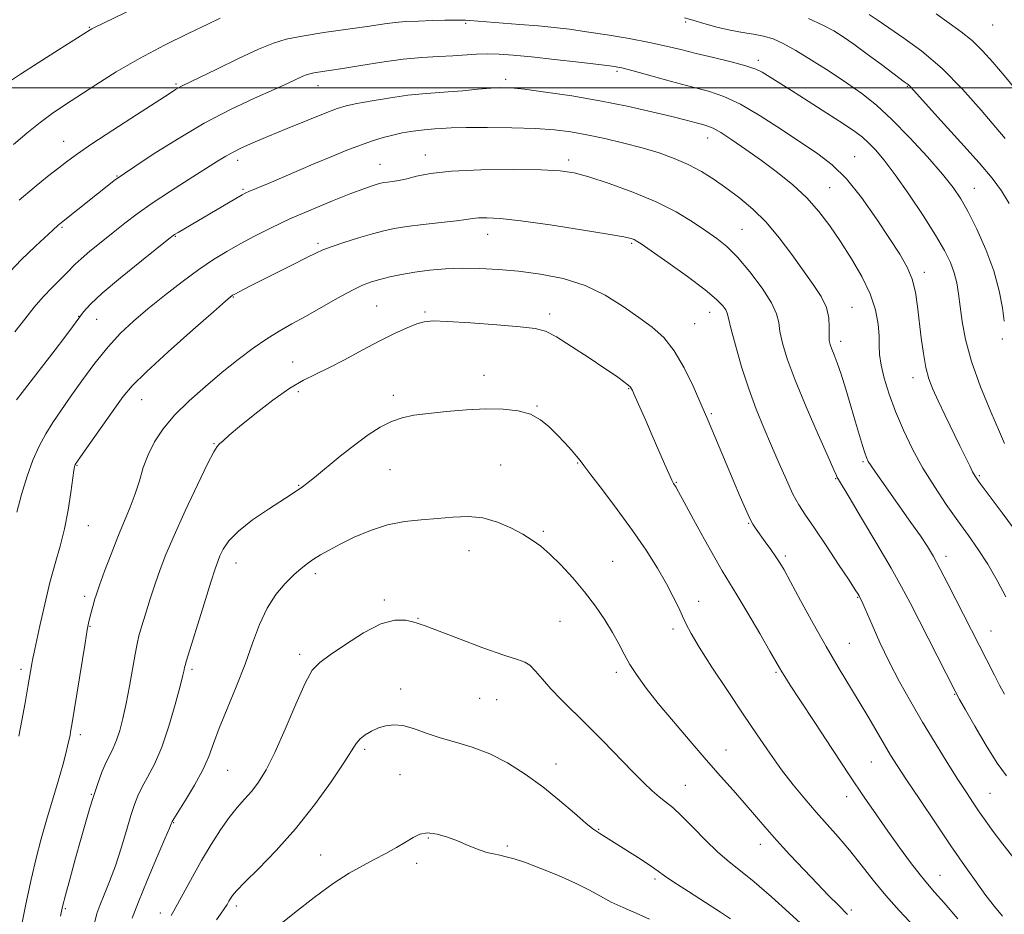
# Model space of a CAD drawing. Extents: x 2069800 to 2072700, y 337300 to 340200.
# Drawn here: x 2071163 to 2071420, y 338784 to 339018 of the extents above; entities that cross this region are included whole.
import ezdxf

# ---------------------------------------------------------------- set-up
doc = ezdxf.new("R2010")
doc.units = 0
doc.header["$MEASUREMENT"] = 0
for name, color, linetype, lineweight in [('32000', 7, 'Continuous', 0), ('DTM SPOT ELEVATION', 2, 'Continuous', 13), ('INDEX CONTOUR', 41, 'Continuous', 13), ('INTERMEDIATE CONTOUR', 44, 'Continuous', 0)]:
    doc.layers.add(name, color=color, linetype=linetype, lineweight=lineweight)

msp = doc.modelspace()

# ---------------------------------------------------------------- linework, layer by layer
at = {"layer": '32000', "flags": 128}
msp.add_lwpolyline([(2070000, 339000), (2072500, 339000)], dxfattribs=at)
at = {"layer": 'DTM SPOT ELEVATION'}
for p in [(2071279.48, 339016.87, 1118.2), (2071336.9, 339017.25, 1116.3), (2071417.07, 339016.48, 1108.8), (2071181.23, 339015.81, 1113.9), (2071355.85, 339007.18, 1117.6), (2071319.02, 339004.38, 1120.3), (2071203.89, 339001.01, 1117.8), (2071240.98, 339000.58, 1120.7), (2071289.94, 339002.29, 1121.6), (2071394.77, 339000.43, 1114.1), (2071174.53, 338986.05, 1117.2), (2071342.6, 338986.92, 1122.7), (2071268.96, 338982.54, 1125.4), (2071219.97, 338981.1, 1122.5), (2071257.1, 338980.09, 1125.2), (2071306.35, 338981.23, 1125.6), (2071380.97, 338982.04, 1119.2), (2071188.46, 338977.05, 1119.9), (2071221.4, 338973.51, 1123.8), (2071374.52, 338973.98, 1121.1), (2071412.28, 338973.79, 1115.2), (2071174.15, 338963.59, 1120.2), (2071351.6, 338963.13, 1125.1), (2071203.67, 338961.27, 1124.1), (2071240.94, 338959.43, 1127.7), (2071285.24, 338961.83, 1128.7), (2071322.84, 338959.47, 1128.2), (2071399.19, 338951.85, 1119.5), (2071218.86, 338945.41, 1128.1), (2071256.28, 338943.06, 1131.1), (2071268.84, 338941.52, 1131.8), (2071343.16, 338941.45, 1128.7), (2071380.3, 338942.71, 1123.2), (2071178.5, 338940.44, 1123.9), (2071183.2, 338939.65, 1124.9), (2071301.43, 338941.01, 1131.6), (2071339.21, 338938.49, 1129.1), (2071377.39, 338933.89, 1123.5), (2071419.53, 338934.44, 1116.2), (2071234.35, 338928.46, 1131.3), (2071284.3, 338924.96, 1133.4), (2071396.25, 338924.43, 1120.6), (2071321.99, 338921.55, 1132.1), (2071194.89, 338918.62, 1128.8), (2071235.79, 338920.73, 1132.4), (2071260.6, 338919.79, 1133.6), (2071298.06, 338916.96, 1133.9), (2071343.58, 338914.96, 1129.8), (2071213.76, 338907.19, 1131.9), (2071178.06, 338901.55, 1128.1), (2071259.76, 338900.38, 1134.9), (2071288.63, 338901.59, 1135.1), (2071308.69, 338902.08, 1134.1), (2071383.22, 338902.48, 1124.2), (2071376.02, 338898.04, 1126.1), (2071413.51, 338898.84, 1119.8), (2071235.88, 338896.33, 1133.9), (2071334.46, 338897.11, 1131.9), (2071181, 338885.74, 1128.8), (2071353.31, 338886.38, 1130.1), (2071299.72, 338884.24, 1135.8), (2071280.38, 338879.24, 1136.7), (2071362.91, 338877.83, 1129.7), (2071404.87, 338877.75, 1123.5), (2071219.55, 338876.01, 1134.7), (2071317.88, 338876.44, 1135.2), (2071240.21, 338873.19, 1136.4), (2071180, 338867.31, 1129.6), (2071381.75, 338867.04, 1128.1), (2071258.23, 338866.34, 1137.7), (2071340.25, 338865.98, 1133.4), (2071181.47, 338859.45, 1130.1), (2071267, 338861.59, 1137.9), (2071304.09, 338860.78, 1136.8), (2071333.57, 338858.82, 1134.4), (2071416.58, 338858.25, 1123.2), (2071379.58, 338855.06, 1129.1), (2071236.18, 338852.22, 1137.6), (2071163.4, 338848.27, 1127.6), (2071208.06, 338848.28, 1134.3), (2071318.84, 338847.52, 1136.4), (2071360.5, 338847.49, 1132.2), (2071262.54, 338843.1, 1139.5), (2071407.07, 338841.73, 1126.1), (2071283.16, 338840.71, 1139.1), (2071287.59, 338840.32, 1139.2), (2071178.88, 338831.18, 1130.4), (2071253.12, 338827.38, 1140.3), (2071347.47, 338827.19, 1135.2), (2071303.07, 338823.56, 1139.4), (2071385.35, 338824.08, 1130.9), (2071217.35, 338821.86, 1136.9), (2071262.35, 338820.75, 1140.8), (2071181.78, 338815.63, 1131.9), (2071336.78, 338817.96, 1137.2), (2071416.29, 338815.87, 1127.1), (2071378.94, 338815.04, 1132.6), (2071203.3, 338808.21, 1136.1), (2071314.21, 338806.48, 1139.9), (2071269.74, 338804.27, 1142.2), (2071356.36, 338802.61, 1136.6), (2071290.37, 338802.11, 1141.7), (2071241.61, 338799.82, 1141.1), (2071266.67, 338797.59, 1142.7), (2071328.91, 338793.52, 1140.3), (2071403.32, 338794.49, 1131.2), (2071175.03, 338785.83, 1132.2), (2071199.81, 338784.7, 1137.5), (2071219.65, 338786.48, 1140.4), (2071380.11, 338785.48, 1135.7)]:
    msp.add_point(p, dxfattribs=at)
at = {"layer": 'INDEX CONTOUR'}
for points in [[(2071423.338, 338999.297, 1110), (2071420.037, 339003.251, 1110), (2071417.107, 339006.725, 1110), (2071414.404, 339009.74, 1110), (2071411.713, 339012.364, 1110), (2071408.845, 339014.695, 1110), (2071405.716, 339016.947, 1110), (2071402.272, 339019.363, 1110)], [(2071423.901, 338883.126, 1120), (2071419.494, 338889.086, 1120), (2071413.532, 338897.096, 1120), (2071412.437, 338898.68, 1120), (2071411.795, 338899.827, 1120), (2071411.028, 338901.377, 1120), (2071408.498, 338906.617, 1120), (2071404.642, 338914.543, 1120), (2071402.818, 338918.336, 1120), (2071401.417, 338921.391, 1120), (2071400.388, 338924.099, 1120), (2071399.604, 338927.052, 1120), (2071398.956, 338930.683, 1120), (2071398.401, 338934.786, 1120), (2071397.441, 338942.994, 1120), (2071396.85, 338946.705, 1120), (2071395.981, 338950.102, 1120), (2071394.674, 338953.252, 1120), (2071392.777, 338956.609, 1120), (2071390.136, 338960.721, 1120), (2071386.696, 338965.885, 1120), (2071382.792, 338971.395, 1120), (2071378.858, 338976.294, 1120), (2071375.174, 338979.918, 1120), (2071371.409, 338982.773, 1120), (2071361.9, 338989.124, 1120), (2071356.377, 338992.73, 1120), (2071351.218, 338995.786, 1120), (2071346.886, 338997.807, 1120), (2071342.88, 338999.133, 1120), (2071338.459, 339000.309, 1120), (2071333.176, 339001.736, 1120), (2071323.232, 339004.478, 1120), (2071320.214, 339005.245, 1120), (2071317.698, 339005.709, 1120), (2071314.271, 339006.148, 1120), (2071308.976, 339006.765, 1120), (2071302.661, 339007.476, 1120), (2071296.629, 339008.123, 1120), (2071291.885, 339008.578, 1120), (2071288.236, 339008.829, 1120), (2071285.195, 339008.891, 1120), (2071282.32, 339008.79, 1120), (2071276.098, 339008.38, 1120), (2071272.363, 339008.195, 1120), (2071268.062, 339007.94, 1120), (2071263.134, 339007.488, 1120), (2071257.641, 339006.763, 1120), (2071252.157, 339005.909, 1120), (2071247.388, 339005.125, 1120), (2071243.87, 339004.564, 1120), (2071239.889, 339003.946, 1120), (2071238.824, 339003.736, 1120), (2071237.953, 339003.47, 1120), (2071236.948, 339003.048, 1120), (2071233.131, 339001.277, 1120), (2071229.527, 338999.643, 1120), (2071224.409, 338997.344, 1120), (2071218.138, 338994.378, 1120), (2071211.228, 338990.775, 1120), (2071204.241, 338986.677, 1120), (2071197.945, 338982.689, 1120), (2071193.154, 338979.531, 1120), (2071190.394, 338977.696, 1120), (2071189.023, 338976.761, 1120), (2071188.108, 338976.078, 1120), (2071173.529, 338964.575, 1120), (2071173.099, 338964.204, 1120), (2071171.719, 338962.913, 1120), (2071167.174, 338958.726, 1120), (2071163.453, 338955.112, 1120), (2071159.145, 338950.551, 1120)], [(2071419.62, 338783.853, 1130), (2071417.492, 338786.366, 1130), (2071415.246, 338789.267, 1130), (2071412.686, 338792.79, 1130), (2071409.688, 338797.075, 1130), (2071406.148, 338802.237, 1130), (2071402.086, 338808.219, 1130), (2071398.007, 338814.265, 1130), (2071394.542, 338819.447, 1130), (2071392.122, 338823.133, 1130), (2071390.394, 338825.881, 1130), (2071388.805, 338828.544, 1130), (2071384.689, 338835.607, 1130), (2071382.221, 338839.754, 1130), (2071376.692, 338848.835, 1130), (2071373.541, 338854.201, 1130), (2071370.147, 338860.253, 1130), (2071366.896, 338866.209, 1130), (2071364.267, 338871.081, 1130), (2071362.569, 338874.19, 1130), (2071361.461, 338876.093, 1130), (2071360.436, 338877.651, 1130), (2071359.119, 338879.528, 1130), (2071357.648, 338881.57, 1130), (2071355.261, 338884.85, 1130), (2071354.413, 338886.167, 1130), (2071353.548, 338887.806, 1130), (2071352.488, 338890.136, 1130), (2071351.15, 338893.271, 1130), (2071347.479, 338901.999, 1130), (2071342.648, 338913.369, 1130), (2071340.594, 338918.133, 1130), (2071338.817, 338922.188, 1130), (2071336.517, 338926.96, 1130), (2071333.915, 338931.427, 1130), (2071331.159, 338934.844, 1130), (2071328.136, 338937.54, 1130), (2071324.664, 338940.116, 1130), (2071320.599, 338942.997, 1130), (2071315.929, 338945.92, 1130), (2071310.688, 338948.447, 1130), (2071304.957, 338950.248, 1130), (2071299.044, 338951.419, 1130), (2071293.31, 338952.166, 1130), (2071288.035, 338952.658, 1130), (2071283.174, 338952.925, 1130), (2071278.598, 338952.964, 1130), (2071274.212, 338952.78, 1130), (2071270.062, 338952.411, 1130), (2071266.225, 338951.906, 1130), (2071262.769, 338951.311, 1130), (2071259.725, 338950.674, 1130), (2071257.114, 338950.042, 1130), (2071254.87, 338949.407, 1130), (2071252.58, 338948.544, 1130), (2071249.738, 338947.172, 1130), (2071246.023, 338945.128, 1130), (2071237.716, 338940.379, 1130), (2071234.112, 338938.4, 1130), (2071230.833, 338936.571, 1130), (2071227.545, 338934.555, 1130), (2071223.975, 338932.077, 1130), (2071220.09, 338929.135, 1130), (2071215.915, 338925.79, 1130), (2071211.536, 338922.128, 1130), (2071207.272, 338918.324, 1130), (2071203.501, 338914.575, 1130), (2071200.511, 338911.029, 1130), (2071198.253, 338907.634, 1130), (2071196.586, 338904.286, 1130), (2071195.351, 338900.903, 1130), (2071194.32, 338897.485, 1130), (2071193.246, 338894.051, 1130), (2071191.933, 338890.584, 1130), (2071188.691, 338882.847, 1130), (2071186.914, 338878.317, 1130), (2071185.257, 338873.88, 1130), (2071183.939, 338870.237, 1130), (2071183.109, 338867.875, 1130), (2071182.632, 338866.424, 1130), (2071182.305, 338865.296, 1130), (2071181.964, 338864.034, 1130), (2071181.307, 338861.464, 1130), (2071181.049, 338860.336, 1130), (2071180.715, 338858.539, 1130), (2071180.139, 338855.109, 1130), (2071176.678, 338833.789, 1130), (2071176.368, 338831.956, 1130), (2071176.214, 338831.121, 1130), (2071175.598, 338828.235, 1130), (2071175.137, 338826.287, 1130), (2071174.329, 338823.27, 1130), (2071173.1, 338819.033, 1130), (2071170.077, 338808.875, 1130), (2071168.67, 338803.984, 1130), (2071167.354, 338799.014, 1130), (2071166.036, 338793.429, 1130), (2071164.666, 338786.966, 1130), (2071163.362, 338780.443, 1130)], [(2071348.595, 338783.102, 1140), (2071345.998, 338784.873, 1140), (2071342.077, 338787.404, 1140), (2071337.624, 338790.242, 1140), (2071333.789, 338792.721, 1140), (2071331.37, 338794.38, 1140), (2071329.748, 338795.568, 1140), (2071327.951, 338796.84, 1140), (2071325.282, 338798.59, 1140), (2071314.458, 338805.445, 1140), (2071313.688, 338805.91, 1140), (2071312.679, 338806.635, 1140), (2071310.882, 338808.119, 1140), (2071307.91, 338810.689, 1140), (2071304.011, 338814.009, 1140), (2071299.595, 338817.574, 1140), (2071295.012, 338820.936, 1140), (2071290.379, 338823.881, 1140), (2071285.755, 338826.25, 1140), (2071281.204, 338827.964, 1140), (2071276.84, 338829.248, 1140), (2071272.782, 338830.404, 1140), (2071269.131, 338831.639, 1140), (2071265.907, 338832.784, 1140), (2071263.111, 338833.572, 1140), (2071260.722, 338833.806, 1140), (2071258.634, 338833.556, 1140), (2071256.719, 338832.957, 1140), (2071254.893, 338832.135, 1140), (2071253.25, 338831.168, 1140), (2071251.928, 338830.121, 1140), (2071250.935, 338828.941, 1140), (2071247.725, 338823.884, 1140), (2071244.391, 338818.94, 1140), (2071240.018, 338812.889, 1140), (2071235.063, 338806.631, 1140), (2071229.999, 338800.958, 1140), (2071225.391, 338796.229, 1140), (2071221.822, 338792.698, 1140), (2071219.69, 338790.492, 1140), (2071218.641, 338789.244, 1140), (2071218.136, 338788.461, 1140), (2071217.71, 338787.716, 1140), (2071217.191, 338786.847, 1140), (2071216.48, 338785.757, 1140), (2071215.528, 338784.388, 1140), (2071214.476, 338782.848, 1140)]]:
    msp.add_polyline3d(points, dxfattribs=at)
at = {"layer": 'INTERMEDIATE CONTOUR'}
for points in [[(2071193.203, 339020.956, 1114), (2071182.468, 339015.735, 1114), (2071181.916, 339015.454, 1114), (2071181.456, 339015.185, 1114), (2071173.172, 339009.926, 1114), (2071167.891, 339006.56, 1114), (2071163.282, 339003.589, 1114), (2071160.405, 339001.67, 1114)], [(2071420.319, 338986.834, 1112), (2071417.888, 338989.715, 1112), (2071414.059, 338994.226, 1112), (2071409.168, 338999.704, 1112), (2071403.819, 339005.101, 1112), (2071398.573, 339009.568, 1112), (2071393.829, 339013.044, 1112), (2071389.951, 339015.662, 1112), (2071387.12, 339017.593, 1112), (2071384.804, 339019.153, 1112)], [(2071215.42, 339018.206, 1116), (2071212.143, 339016.655, 1116), (2071207.079, 339014.245, 1116), (2071200.844, 339011.169, 1116), (2071194.319, 339007.721, 1116), (2071188.259, 339004.186, 1116), (2071182.913, 339000.82, 1116), (2071174.749, 338995.475, 1116), (2071171.575, 338993.319, 1116), (2071168.405, 338990.979, 1116), (2071164.919, 338988.179, 1116), (2071161.422, 338985.25, 1116)], [(2071420.15, 338907.175, 1118), (2071418.807, 338910.238, 1118), (2071416.539, 338915.479, 1118), (2071413.868, 338922.016, 1118), (2071411.488, 338928.63, 1118), (2071409.925, 338934.332, 1118), (2071409.042, 338939.06, 1118), (2071408.53, 338942.981, 1118), (2071408.112, 338946.272, 1118), (2071407.637, 338949.132, 1118), (2071406.985, 338951.77, 1118), (2071406.014, 338954.433, 1118), (2071404.484, 338957.543, 1118), (2071402.136, 338961.562, 1118), (2071398.857, 338966.719, 1118), (2071395.125, 338972.299, 1118), (2071391.571, 338977.355, 1118), (2071388.688, 338981.152, 1118), (2071386.434, 338983.817, 1118), (2071384.634, 338985.69, 1118), (2071383.036, 338987.135, 1118), (2071381.073, 338988.615, 1118), (2071378.108, 338990.614, 1118), (2071373.784, 338993.425, 1118), (2071368.893, 338996.562, 1118), (2071364.513, 338999.345, 1118), (2071356.893, 339004.115, 1118), (2071355.221, 339004.923, 1118), (2071352.607, 339005.824, 1118), (2071348.737, 339006.854, 1118), (2071344.157, 339007.951, 1118), (2071339.628, 339009.025, 1118), (2071335.668, 339010.01, 1118), (2071331.847, 339010.947, 1118), (2071327.489, 339011.895, 1118), (2071322.166, 339012.892, 1118), (2071316.42, 339013.859, 1118), (2071311.034, 339014.692, 1118), (2071306.553, 339015.315, 1118), (2071302.557, 339015.785, 1118), (2071298.39, 339016.19, 1118), (2071293.634, 339016.593, 1118), (2071280.589, 339017.633, 1118), (2071279.405, 339017.701, 1118), (2071278.137, 339017.726, 1118), (2071276.443, 339017.716, 1118), (2071274.032, 339017.674, 1118), (2071270.767, 339017.598, 1118), (2071267.134, 339017.481, 1118), (2071263.774, 339017.315, 1118), (2071261.057, 339017.08, 1118), (2071258.253, 339016.717, 1118), (2071254.358, 339016.158, 1118), (2071248.766, 339015.367, 1118), (2071242.448, 339014.456, 1118), (2071236.771, 339013.565, 1118), (2071232.663, 339012.754, 1118), (2071229.303, 339011.726, 1118), (2071225.428, 339010.099, 1118), (2071220.209, 339007.666, 1118), (2071214.54, 339004.94, 1118), (2071205.307, 339000.465, 1118), (2071204.528, 339000.06, 1118), (2071203.709, 338999.568, 1118), (2071202.07, 338998.516, 1118), (2071193.553, 338993, 1118), (2071187.41, 338989.006, 1118), (2071181.913, 338985.387, 1118), (2071178.169, 338982.836, 1118), (2071175.611, 338980.978, 1118), (2071173.254, 338979.168, 1118), (2071170.317, 338976.879, 1118), (2071166.818, 338974.053, 1118), (2071162.981, 338970.747, 1118)], [(2071420.071, 338939.114, 1116), (2071419.559, 338942.588, 1116), (2071418.702, 338947.085, 1116), (2071417.3, 338952.28, 1116), (2071415.259, 338957.807, 1116), (2071412.895, 338963.129, 1116), (2071410.636, 338967.666, 1116), (2071408.726, 338971.09, 1116), (2071406.702, 338974.066, 1116), (2071403.924, 338977.508, 1116), (2071399.976, 338982.032, 1116), (2071395.344, 338987.074, 1116), (2071390.741, 338991.773, 1116), (2071386.683, 338995.496, 1116), (2071382.892, 338998.521, 1116), (2071378.893, 339001.354, 1116), (2071374.388, 339004.355, 1116), (2071369.774, 339007.297, 1116), (2071365.628, 339009.807, 1116), (2071362.356, 339011.608, 1116), (2071359.703, 339012.791, 1116), (2071357.247, 339013.543, 1116), (2071354.632, 339014.05, 1116), (2071351.745, 339014.5, 1116), (2071348.54, 339015.078, 1116), (2071345.054, 339015.906, 1116), (2071341.647, 339016.845, 1116), (2071338.764, 339017.689, 1116), (2071336.553, 339018.311, 1116)], [(2071421.333, 338969.847, 1114), (2071419.312, 338973.197, 1114), (2071416.912, 338976.427, 1114), (2071413.486, 338980.453, 1114), (2071408.704, 338985.813, 1114), (2071403.515, 338991.54, 1114), (2071395.579, 339000.261, 1114), (2071395.201, 339000.651, 1114), (2071394.945, 339000.871, 1114), (2071393.926, 339001.616, 1114), (2071387.975, 339006.099, 1114), (2071384.268, 339008.863, 1114), (2071380.759, 339011.438, 1114), (2071378.002, 339013.367, 1114), (2071375.556, 339014.877, 1114), (2071372.727, 339016.366, 1114), (2071368.97, 339018.113, 1114)], [(2071420.472, 338867.177, 1122), (2071418.187, 338871.445, 1122), (2071415.75, 338875.682, 1122), (2071413.273, 338879.538, 1122), (2071410.7, 338883.215, 1122), (2071407.935, 338887.053, 1122), (2071404.924, 338891.315, 1122), (2071401.824, 338895.944, 1122), (2071398.836, 338900.806, 1122), (2071396.13, 338905.768, 1122), (2071393.75, 338910.716, 1122), (2071391.707, 338915.539, 1122), (2071390.02, 338920.108, 1122), (2071388.735, 338924.23, 1122), (2071387.904, 338927.692, 1122), (2071387.531, 338930.407, 1122), (2071387.431, 338932.77, 1122), (2071387.37, 338935.294, 1122), (2071387.113, 338938.398, 1122), (2071386.423, 338942.085, 1122), (2071385.061, 338946.258, 1122), (2071382.889, 338950.791, 1122), (2071380.178, 338955.437, 1122), (2071377.296, 338959.921, 1122), (2071374.509, 338964.03, 1122), (2071371.664, 338967.8, 1122), (2071368.502, 338971.332, 1122), (2071364.846, 338974.71, 1122), (2071360.831, 338977.948, 1122), (2071356.674, 338981.046, 1122), (2071352.608, 338983.961, 1122), (2071348.951, 338986.488, 1122), (2071346.037, 338988.383, 1122), (2071344.06, 338989.497, 1122), (2071342.662, 338990.071, 1122), (2071341.341, 338990.444, 1122), (2071339.614, 338990.91, 1122), (2071337.066, 338991.585, 1122), (2071333.304, 338992.54, 1122), (2071328.069, 338993.806, 1122), (2071321.66, 338995.242, 1122), (2071314.521, 338996.669, 1122), (2071307.156, 338997.927, 1122), (2071300.321, 338998.939, 1122), (2071294.835, 338999.65, 1122), (2071291.201, 339000.025, 1122), (2071288.644, 339000.109, 1122), (2071286.073, 338999.963, 1122), (2071282.675, 338999.659, 1122), (2071278.755, 338999.291, 1122), (2071274.898, 338998.962, 1122), (2071271.498, 338998.732, 1122), (2071268.186, 338998.493, 1122), (2071264.405, 338998.095, 1122), (2071259.835, 338997.444, 1122), (2071255.103, 338996.663, 1122), (2071251.077, 338995.93, 1122), (2071248.287, 338995.336, 1122), (2071245.925, 338994.627, 1122), (2071242.845, 338993.457, 1122), (2071238.275, 338991.618, 1122), (2071232.92, 338989.423, 1122), (2071227.853, 338987.321, 1122), (2071223.917, 338985.656, 1122), (2071221.009, 338984.365, 1122), (2071218.792, 338983.284, 1122), (2071216.884, 338982.221, 1122), (2071214.713, 338980.881, 1122), (2071207.354, 338976.221, 1122), (2071202.402, 338973.053, 1122), (2071197.657, 338969.913, 1122), (2071193.762, 338967.161, 1122), (2071190.505, 338964.689, 1122), (2071187.463, 338962.276, 1122), (2071184.351, 338959.785, 1122), (2071181.427, 338957.408, 1122), (2071179.084, 338955.422, 1122), (2071177.566, 338953.994, 1122), (2071175.326, 338951.624, 1122), (2071171.559, 338947.945, 1122), (2071169.241, 338945.52, 1122), (2071166.859, 338942.763, 1122), (2071164.391, 338939.698, 1122), (2071161.771, 338936.341, 1122)], [(2071420.077, 338841.747, 1124), (2071418.922, 338843.931, 1124), (2071417.479, 338846.732, 1124), (2071405.44, 338870.435, 1124), (2071403.274, 338874.614, 1124), (2071401.574, 338877.743, 1124), (2071400.027, 338880.32, 1124), (2071398.175, 338883.101, 1124), (2071395.708, 338886.625, 1124), (2071388.081, 338897.341, 1124), (2071386.437, 338899.7, 1124), (2071385.289, 338901.395, 1124), (2071384.574, 338902.543, 1124), (2071384.101, 338903.518, 1124), (2071383.654, 338904.761, 1124), (2071383.049, 338906.648, 1124), (2071382.239, 338909.293, 1124), (2071381.216, 338912.752, 1124), (2071379.99, 338916.957, 1124), (2071378.689, 338921.362, 1124), (2071377.461, 338925.304, 1124), (2071376.43, 338928.272, 1124), (2071375.615, 338930.372, 1124), (2071375.009, 338931.861, 1124), (2071374.602, 338933.01, 1124), (2071374.382, 338934.135, 1124), (2071374.333, 338935.564, 1124), (2071374.388, 338937.539, 1124), (2071374.271, 338939.968, 1124), (2071373.651, 338942.672, 1124), (2071372.279, 338945.534, 1124), (2071370.218, 338948.685, 1124), (2071364.598, 338956.498, 1124), (2071361.312, 338960.876, 1124), (2071357.884, 338964.966, 1124), (2071354.427, 338968.404, 1124), (2071350.994, 338971.276, 1124), (2071347.622, 338973.78, 1124), (2071344.324, 338976.076, 1124), (2071341.016, 338978.168, 1124), (2071337.59, 338980.022, 1124), (2071333.941, 338981.622, 1124), (2071329.97, 338983.037, 1124), (2071325.584, 338984.355, 1124), (2071320.767, 338985.633, 1124), (2071315.824, 338986.816, 1124), (2071311.139, 338987.816, 1124), (2071306.919, 338988.57, 1124), (2071302.657, 338989.098, 1124), (2071297.668, 338989.442, 1124), (2071291.567, 338989.641, 1124), (2071285.17, 338989.716, 1124), (2071279.592, 338989.689, 1124), (2071275.67, 338989.581, 1124), (2071273.126, 338989.437, 1124), (2071271.405, 338989.302, 1124), (2071268.641, 338989.109, 1124), (2071267.085, 338988.944, 1124), (2071265.162, 338988.665, 1124), (2071262.93, 338988.258, 1124), (2071260.504, 338987.724, 1124), (2071257.954, 338987.055, 1124), (2071255.189, 338986.202, 1124), (2071252.071, 338985.111, 1124), (2071248.506, 338983.745, 1124), (2071244.545, 338982.141, 1124), (2071240.282, 338980.36, 1124), (2071235.867, 338978.484, 1124), (2071228.167, 338975.188, 1124), (2071222.898, 338972.967, 1124), (2071222.11, 338972.607, 1124), (2071221.151, 338972.095, 1124), (2071219.518, 338971.158, 1124), (2071204.408, 338962.322, 1124), (2071203.472, 338961.737, 1124), (2071203.095, 338961.464, 1124), (2071202.011, 338960.61, 1124), (2071194.842, 338954.884, 1124), (2071189.422, 338950.482, 1124), (2071184.625, 338946.438, 1124), (2071181.551, 338943.574, 1124), (2071179.761, 338941.553, 1124), (2071176.876, 338937.623, 1124), (2071174.869, 338934.964, 1124), (2071172.324, 338931.65, 1124), (2071163.694, 338920.513, 1124), (2071162.225, 338918.576, 1124)], [(2071420.65, 338820.498, 1126), (2071418.206, 338823.811, 1126), (2071415.308, 338828.395, 1126), (2071412.351, 338833.42, 1126), (2071409.925, 338837.69, 1126), (2071408.399, 338840.432, 1126), (2071407.255, 338842.585, 1126), (2071395.467, 338865.653, 1126), (2071393.268, 338869.791, 1126), (2071390.504, 338874.708, 1126), (2071386.802, 338881.046, 1126), (2071382.835, 338887.717, 1126), (2071379.537, 338893.208, 1126), (2071376.752, 338897.792, 1126), (2071376.466, 338898.296, 1126), (2071376.237, 338898.821, 1126), (2071375.603, 338900.314, 1126), (2071374.111, 338903.721, 1126), (2071371.514, 338909.582, 1126), (2071368.381, 338916.77, 1126), (2071365.483, 338923.743, 1126), (2071363.429, 338929.272, 1126), (2071362.175, 338933.385, 1126), (2071361.516, 338936.423, 1126), (2071361.183, 338938.782, 1126), (2071360.65, 338941.061, 1126), (2071359.332, 338943.918, 1126), (2071356.849, 338947.761, 1126), (2071353.661, 338952.007, 1126), (2071350.433, 338955.829, 1126), (2071347.651, 338958.63, 1126), (2071345.056, 338960.744, 1126), (2071342.206, 338962.738, 1126), (2071338.714, 338965.055, 1126), (2071334.412, 338967.634, 1126), (2071329.186, 338970.293, 1126), (2071323.099, 338972.84, 1126), (2071316.934, 338975.074, 1126), (2071311.653, 338976.784, 1126), (2071307.79, 338977.834, 1126), (2071304.176, 338978.365, 1126), (2071299.219, 338978.594, 1126), (2071291.895, 338978.685, 1126), (2071283.477, 338978.61, 1126), (2071275.806, 338978.29, 1126), (2071270.296, 338977.693, 1126), (2071266.639, 338976.967, 1126), (2071264.095, 338976.309, 1126), (2071262.051, 338975.866, 1126), (2071260.385, 338975.604, 1126), (2071259.102, 338975.441, 1126), (2071258.161, 338975.3, 1126), (2071257.348, 338975.124, 1126), (2071256.401, 338974.862, 1126), (2071255.039, 338974.438, 1126), (2071252.88, 338973.689, 1126), (2071249.521, 338972.425, 1126), (2071244.758, 338970.539, 1126), (2071239.19, 338968.238, 1126), (2071233.62, 338965.814, 1126), (2071228.689, 338963.502, 1126), (2071224.406, 338961.338, 1126), (2071220.618, 338959.306, 1126), (2071217.143, 338957.344, 1126), (2071213.669, 338955.21, 1126), (2071209.85, 338952.618, 1126), (2071205.476, 338949.396, 1126), (2071200.881, 338945.831, 1126), (2071196.536, 338942.329, 1126), (2071192.777, 338939.152, 1126), (2071189.416, 338935.995, 1126), (2071186.134, 338932.415, 1126), (2071182.711, 338928.137, 1126), (2071179.335, 338923.574, 1126), (2071176.295, 338919.308, 1126), (2071173.8, 338915.76, 1126), (2071171.74, 338912.696, 1126), (2071169.926, 338909.722, 1126), (2071168.202, 338906.488, 1126), (2071166.552, 338902.833, 1126), (2071164.997, 338898.641, 1126), (2071163.568, 338893.937, 1126), (2071162.349, 338889.306, 1126)], [(2071422.942, 338798.581, 1128), (2071419.706, 338802.613, 1128), (2071417.178, 338805.928, 1128), (2071415.205, 338808.661, 1128), (2071413.541, 338811.065, 1128), (2071411.941, 338813.42, 1128), (2071410.163, 338816.106, 1128), (2071407.961, 338819.529, 1128), (2071405.179, 338823.957, 1128), (2071402.015, 338829.09, 1128), (2071398.752, 338834.493, 1128), (2071395.631, 338839.812, 1128), (2071392.715, 338845.029, 1128), (2071390.021, 338850.201, 1128), (2071387.59, 338855.292, 1128), (2071385.545, 338859.858, 1128), (2071383.134, 338865.416, 1128), (2071382.701, 338866.376, 1128), (2071382.295, 338867.176, 1128), (2071382.156, 338867.424, 1128), (2071381.889, 338867.864, 1128), (2071381.151, 338869.019, 1128), (2071379.535, 338871.501, 1128), (2071376.824, 338875.629, 1128), (2071373.57, 338880.546, 1128), (2071370.517, 338885.098, 1128), (2071368.219, 338888.465, 1128), (2071366.476, 338891.157, 1128), (2071364.899, 338894.018, 1128), (2071363.175, 338897.69, 1128), (2071361.294, 338902.013, 1128), (2071359.32, 338906.631, 1128), (2071357.313, 338911.286, 1128), (2071355.312, 338916.136, 1128), (2071353.348, 338921.439, 1128), (2071351.483, 338927.257, 1128), (2071349.872, 338932.851, 1128), (2071348.7, 338937.285, 1128), (2071348.064, 338939.91, 1128), (2071347.723, 338941.243, 1128), (2071347.353, 338942.09, 1128), (2071346.595, 338943.165, 1128), (2071344.969, 338944.826, 1128), (2071341.964, 338947.329, 1128), (2071337.376, 338950.757, 1128), (2071332.229, 338954.432, 1128), (2071327.857, 338957.494, 1128), (2071325.248, 338959.304, 1128), (2071324.013, 338960.128, 1128), (2071323.417, 338960.454, 1128), (2071322.672, 338960.716, 1128), (2071320.768, 338961.135, 1128), (2071316.642, 338961.877, 1128), (2071309.733, 338963.018, 1128), (2071301.499, 338964.299, 1128), (2071293.898, 338965.368, 1128), (2071288.457, 338965.961, 1128), (2071284.969, 338966.15, 1128), (2071282.794, 338966.097, 1128), (2071281.266, 338965.933, 1128), (2071279.616, 338965.674, 1128), (2071277.053, 338965.312, 1128), (2071273.085, 338964.85, 1128), (2071268.43, 338964.333, 1128), (2071264.108, 338963.818, 1128), (2071260.835, 338963.33, 1128), (2071258.129, 338962.759, 1128), (2071255.203, 338961.963, 1128), (2071251.537, 338960.863, 1128), (2071247.661, 338959.643, 1128), (2071244.379, 338958.551, 1128), (2071242.19, 338957.732, 1128), (2071240.406, 338956.913, 1128), (2071238.038, 338955.716, 1128), (2071234.422, 338953.9, 1128), (2071226.138, 338949.761, 1128), (2071223.112, 338948.232, 1128), (2071219.019, 338946.104, 1128), (2071218.644, 338945.892, 1128), (2071218.431, 338945.753, 1128), (2071218.069, 338945.464, 1128), (2071216.778, 338944.348, 1128), (2071213.659, 338941.61, 1128), (2071208.253, 338936.835, 1128), (2071201.848, 338931.111, 1128), (2071196.17, 338925.901, 1128), (2071192.469, 338922.241, 1128), (2071190.089, 338919.455, 1128), (2071187.9, 338916.442, 1128), (2071179.569, 338904.624, 1128), (2071178.152, 338902.581, 1128), (2071177.581, 338901.71, 1128), (2071177.438, 338901.411, 1128), (2071177.357, 338901.087, 1128), (2071177.209, 338900.161, 1128), (2071176.431, 338894.447, 1128), (2071175.727, 338889.835, 1128), (2071174.802, 338884.975, 1128), (2071173.664, 338880.41, 1128), (2071172.371, 338875.872, 1128), (2071170.99, 338870.892, 1128), (2071169.602, 338865.24, 1128), (2071168.343, 338859.652, 1128), (2071166.767, 338852.288, 1128), (2071166.446, 338850.735, 1128), (2071166.249, 338849.69, 1128), (2071165.218, 338843.661, 1128), (2071164.493, 338839.524, 1128), (2071163.663, 338834.919, 1128), (2071162.883, 338830.825, 1128)], [(2071407.937, 338783.146, 1132), (2071404.347, 338787.291, 1132), (2071401.839, 338790.132, 1132), (2071399.982, 338792.255, 1132), (2071398.081, 338794.589, 1132), (2071395.606, 338797.832, 1132), (2071392.696, 338801.781, 1132), (2071389.658, 338806.008, 1132), (2071386.686, 338810.25, 1132), (2071383.512, 338814.898, 1132), (2071379.754, 338820.507, 1132), (2071375.235, 338827.325, 1132), (2071370.601, 338834.355, 1132), (2071366.704, 338840.294, 1132), (2071364.174, 338844.173, 1132), (2071362.76, 338846.376, 1132), (2071361.99, 338847.62, 1132), (2071361.395, 338848.633, 1132), (2071358.888, 338853.018, 1132), (2071356.256, 338857.584, 1132), (2071353.15, 338862.92, 1132), (2071350.297, 338867.734, 1132), (2071346.466, 338873.945, 1132), (2071344.472, 338877.339, 1132), (2071341.813, 338882.119, 1132), (2071338.942, 338887.399, 1132), (2071336.522, 338891.876, 1132), (2071335.048, 338894.578, 1132), (2071334.327, 338895.854, 1132), (2071333.717, 338896.807, 1132), (2071333.296, 338897.598, 1132), (2071332.556, 338899.193, 1132), (2071331.382, 338901.884, 1132), (2071328.186, 338909.32, 1132), (2071326.479, 338913.236, 1132), (2071323.751, 338919.416, 1132), (2071323.024, 338921.015, 1132), (2071322.503, 338921.885, 1132), (2071321.844, 338922.527, 1132), (2071320.712, 338923.396, 1132), (2071318.804, 338924.747, 1132), (2071315.82, 338926.784, 1132), (2071311.675, 338929.569, 1132), (2071307.128, 338932.55, 1132), (2071303.146, 338935.032, 1132), (2071300.307, 338936.509, 1132), (2071297.615, 338937.24, 1132), (2071293.685, 338937.675, 1132), (2071287.654, 338938.166, 1132), (2071280.762, 338938.674, 1132), (2071274.773, 338939.058, 1132), (2071270.964, 338939.194, 1132), (2071268.664, 338939.004, 1132), (2071266.718, 338938.426, 1132), (2071264.17, 338937.403, 1132), (2071260.887, 338935.913, 1132), (2071256.934, 338933.943, 1132), (2071252.455, 338931.55, 1132), (2071247.887, 338929.073, 1132), (2071243.743, 338926.918, 1132), (2071240.336, 338925.316, 1132), (2071237.181, 338923.781, 1132), (2071233.595, 338921.647, 1132), (2071229.157, 338918.496, 1132), (2071224.486, 338914.889, 1132), (2071220.466, 338911.63, 1132), (2071217.762, 338909.344, 1132), (2071216.17, 338907.927, 1132), (2071215.266, 338907.094, 1132), (2071214.616, 338906.435, 1132), (2071213.73, 338905.046, 1132), (2071212.107, 338901.903, 1132), (2071209.45, 338896.404, 1132), (2071206.292, 338889.664, 1132), (2071203.37, 338883.222, 1132), (2071201.236, 338878.231, 1132), (2071199.716, 338874.291, 1132), (2071198.447, 338870.612, 1132), (2071197.157, 338866.631, 1132), (2071195.921, 338862.691, 1132), (2071194.904, 338859.362, 1132), (2071194.211, 338856.971, 1132), (2071193.707, 338854.885, 1132), (2071193.196, 338852.229, 1132), (2071191.73, 338843.856, 1132), (2071190.875, 338839.344, 1132), (2071190.024, 338835.464, 1132), (2071189.179, 338832.286, 1132), (2071188.331, 338829.745, 1132), (2071187.467, 338827.724, 1132), (2071186.565, 338825.896, 1132), (2071185.597, 338823.878, 1132), (2071184.551, 338821.383, 1132), (2071183.468, 338818.491, 1132), (2071182.406, 338815.374, 1132), (2071181.389, 338812.12, 1132), (2071180.329, 338808.489, 1132), (2071179.106, 338804.154, 1132), (2071177.665, 338798.998, 1132), (2071176.212, 338793.755, 1132), (2071175.016, 338789.359, 1132), (2071174.252, 338786.379, 1132), (2071173.713, 338783.876, 1132)], [(2071399.421, 338778.074, 1134), (2071392.591, 338785.319, 1134), (2071389.137, 338789.188, 1134), (2071385.824, 338793.219, 1134), (2071382.663, 338797.245, 1134), (2071379.631, 338801.056, 1134), (2071376.702, 338804.514, 1134), (2071370.936, 338811.005, 1134), (2071367.991, 338814.431, 1134), (2071364.992, 338818.102, 1134), (2071361.95, 338822.055, 1134), (2071358.847, 338826.346, 1134), (2071355.542, 338831.133, 1134), (2071351.865, 338836.597, 1134), (2071347.775, 338842.739, 1134), (2071343.767, 338848.842, 1134), (2071340.465, 338854.006, 1134), (2071338.31, 338857.603, 1134), (2071336.997, 338860.082, 1134), (2071336.038, 338862.16, 1134), (2071334.998, 338864.461, 1134), (2071333.667, 338867.221, 1134), (2071331.887, 338870.585, 1134), (2071329.532, 338874.649, 1134), (2071326.582, 338879.336, 1134), (2071323.049, 338884.524, 1134), (2071319.054, 338889.987, 1134), (2071315.181, 338895.085, 1134), (2071312.118, 338899.071, 1134), (2071310.327, 338901.462, 1134), (2071309.337, 338902.811, 1134), (2071308.443, 338903.931, 1134), (2071307.091, 338905.467, 1134), (2071305.329, 338907.382, 1134), (2071303.355, 338909.469, 1134), (2071301.302, 338911.526, 1134), (2071299.043, 338913.371, 1134), (2071296.383, 338914.825, 1134), (2071293.156, 338915.753, 1134), (2071289.299, 338916.197, 1134), (2071284.777, 338916.244, 1134), (2071279.661, 338915.985, 1134), (2071274.448, 338915.543, 1134), (2071269.745, 338915.046, 1134), (2071265.983, 338914.565, 1134), (2071262.909, 338913.948, 1134), (2071260.095, 338912.986, 1134), (2071257.176, 338911.504, 1134), (2071254.011, 338909.471, 1134), (2071250.522, 338906.896, 1134), (2071246.729, 338903.869, 1134), (2071240.043, 338898.342, 1134), (2071238.056, 338896.766, 1134), (2071236.857, 338895.893, 1134), (2071233.909, 338893.913, 1134), (2071228.003, 338890.069, 1134), (2071223.887, 338887.247, 1134), (2071220.204, 338884.362, 1134), (2071217.698, 338881.783, 1134), (2071216.208, 338879.611, 1134), (2071215.355, 338877.88, 1134), (2071214.76, 338876.452, 1134), (2071214.075, 338874.491, 1134), (2071212.955, 338870.987, 1134), (2071211.206, 338865.395, 1134), (2071206.614, 338850.575, 1134), (2071206.233, 338849.287, 1134), (2071206.122, 338848.795, 1134), (2071206.001, 338848.173, 1134), (2071205.668, 338846.73, 1134), (2071204.935, 338843.826, 1134), (2071203.677, 338839.124, 1134), (2071202.018, 338833.457, 1134), (2071200.144, 338827.952, 1134), (2071198.238, 338823.504, 1134), (2071196.466, 338820.086, 1134), (2071194.99, 338817.438, 1134), (2071193.902, 338815.247, 1134), (2071193.02, 338812.989, 1134), (2071192.09, 338810.085, 1134), (2071190.918, 338806.154, 1134), (2071189.54, 338801.594, 1134), (2071188.049, 338797.001, 1134), (2071186.547, 338792.884, 1134), (2071185.165, 338789.408, 1134), (2071184.039, 338786.661, 1134), (2071183.254, 338784.56, 1134), (2071182.667, 338782.368, 1134)], [(2071379.148, 338784.315, 1136), (2071376.773, 338786.681, 1136), (2071374.219, 338789.246, 1136), (2071371.268, 338792.273, 1136), (2071367.803, 338795.911, 1136), (2071364.12, 338799.859, 1136), (2071360.622, 338803.705, 1136), (2071357.594, 338807.147, 1136), (2071352.19, 338813.425, 1136), (2071349.291, 338816.721, 1136), (2071346.03, 338820.397, 1136), (2071342.285, 338824.647, 1136), (2071338.038, 338829.536, 1136), (2071333.692, 338834.632, 1136), (2071329.752, 338839.375, 1136), (2071326.61, 338843.34, 1136), (2071324.2, 338846.635, 1136), (2071322.341, 338849.504, 1136), (2071320.835, 338852.183, 1136), (2071319.418, 338854.891, 1136), (2071317.809, 338857.838, 1136), (2071315.78, 338861.173, 1136), (2071313.329, 338864.793, 1136), (2071310.509, 338868.525, 1136), (2071307.413, 338872.185, 1136), (2071304.298, 338875.536, 1136), (2071301.464, 338878.322, 1136), (2071299.089, 338880.393, 1136), (2071296.869, 338882.004, 1136), (2071294.379, 338883.514, 1136), (2071291.301, 338885.16, 1136), (2071287.752, 338886.702, 1136), (2071283.957, 338887.777, 1136), (2071280.094, 338888.138, 1136), (2071276.158, 338887.989, 1136), (2071272.099, 338887.646, 1136), (2071267.879, 338887.327, 1136), (2071263.524, 338886.863, 1136), (2071259.07, 338885.988, 1136), (2071254.602, 338884.535, 1136), (2071250.385, 338882.741, 1136), (2071246.728, 338880.944, 1136), (2071243.852, 338879.41, 1136), (2071241.621, 338878.119, 1136), (2071239.807, 338876.977, 1136), (2071238.188, 338875.871, 1136), (2071236.543, 338874.6, 1136), (2071234.653, 338872.942, 1136), (2071232.385, 338870.707, 1136), (2071229.952, 338867.825, 1136), (2071227.652, 338864.258, 1136), (2071225.686, 338859.985, 1136), (2071223.861, 338855.071, 1136), (2071221.887, 338849.597, 1136), (2071219.586, 338843.735, 1136), (2071217.225, 338837.979, 1136), (2071215.184, 338832.914, 1136), (2071213.698, 338828.911, 1136), (2071212.418, 338825.509, 1136), (2071210.85, 338822.037, 1136), (2071208.681, 338818.063, 1136), (2071206.327, 338814.124, 1136), (2071203.291, 338809.241, 1136), (2071202.865, 338808.525, 1136), (2071202.766, 338808.299, 1136), (2071202.651, 338807.976, 1136), (2071202.173, 338806.804, 1136), (2071200.982, 338803.992, 1136), (2071198.89, 338799.113, 1136), (2071196.368, 338793.184, 1136), (2071194.049, 338787.585, 1136), (2071192.416, 338783.33, 1136)], [(2071367.786, 338781.153, 1138), (2071363.914, 338784.692, 1138), (2071359.274, 338788.893, 1138), (2071354.809, 338792.783, 1138), (2071351.218, 338795.674, 1138), (2071348.221, 338798.007, 1138), (2071345.296, 338800.507, 1138), (2071342.072, 338803.668, 1138), (2071338.79, 338807.069, 1138), (2071335.843, 338810.057, 1138), (2071333.516, 338812.164, 1138), (2071331.64, 338813.656, 1138), (2071329.94, 338814.981, 1138), (2071328.138, 338816.554, 1138), (2071325.952, 338818.659, 1138), (2071323.102, 338821.548, 1138), (2071315.304, 338829.584, 1138), (2071311.204, 338833.728, 1138), (2071304.373, 338840.405, 1138), (2071301.7, 338843.152, 1138), (2071299.496, 338845.667, 1138), (2071297.703, 338847.794, 1138), (2071296.252, 338849.319, 1138), (2071294.935, 338850.165, 1138), (2071292.981, 338850.827, 1138), (2071289.478, 338851.939, 1138), (2071283.945, 338853.917, 1138), (2071277.63, 338856.288, 1138), (2071268.912, 338859.611, 1138), (2071267.103, 338860.257, 1138), (2071265.697, 338860.676, 1138), (2071263.768, 338861.096, 1138), (2071261.035, 338861.097, 1138), (2071257.374, 338860.1, 1138), (2071252.83, 338857.774, 1138), (2071248.111, 338854.782, 1138), (2071244.093, 338852.034, 1138), (2071241.375, 338850.084, 1138), (2071239.458, 338848.048, 1138), (2071237.568, 338844.684, 1138), (2071235.13, 338839.207, 1138), (2071232.361, 338832.657, 1138), (2071229.68, 338826.535, 1138), (2071227.405, 338821.996, 1138), (2071225.451, 338818.823, 1138), (2071223.635, 338816.456, 1138), (2071221.795, 338814.373, 1138), (2071219.853, 338812.202, 1138), (2071217.753, 338809.61, 1138), (2071215.464, 338806.353, 1138), (2071213.041, 338802.538, 1138), (2071210.567, 338798.363, 1138), (2071208.146, 338794.08, 1138), (2071203.284, 338785.234, 1138), (2071202.645, 338783.986, 1138)], [(2071327.444, 338783.018, 1142), (2071323.941, 338784.657, 1142), (2071320.589, 338786.114, 1142), (2071317.484, 338787.532, 1142), (2071314.631, 338789.035, 1142), (2071311.662, 338790.671, 1142), (2071308.117, 338792.473, 1142), (2071303.744, 338794.421, 1142), (2071299.126, 338796.293, 1142), (2071295.057, 338797.815, 1142), (2071292.118, 338798.793, 1142), (2071290.046, 338799.357, 1142), (2071288.373, 338799.721, 1142), (2071286.709, 338800.07, 1142), (2071284.994, 338800.485, 1142), (2071283.252, 338801.021, 1142), (2071281.477, 338801.721, 1142), (2071279.548, 338802.56, 1142), (2071277.319, 338803.5, 1142), (2071274.722, 338804.467, 1142), (2071272.021, 338805.24, 1142), (2071269.559, 338805.561, 1142), (2071267.561, 338805.244, 1142), (2071265.771, 338804.39, 1142), (2071263.815, 338803.172, 1142), (2071261.41, 338801.746, 1142), (2071258.63, 338800.205, 1142), (2071255.64, 338798.628, 1142), (2071252.525, 338797.013, 1142), (2071249.048, 338795.045, 1142), (2071244.891, 338792.331, 1142), (2071239.927, 338788.676, 1142), (2071234.803, 338784.69, 1142), (2071230.356, 338781.181, 1142)]]:
    msp.add_polyline3d(points, dxfattribs=at)

doc.saveas('drawing.dxf')
